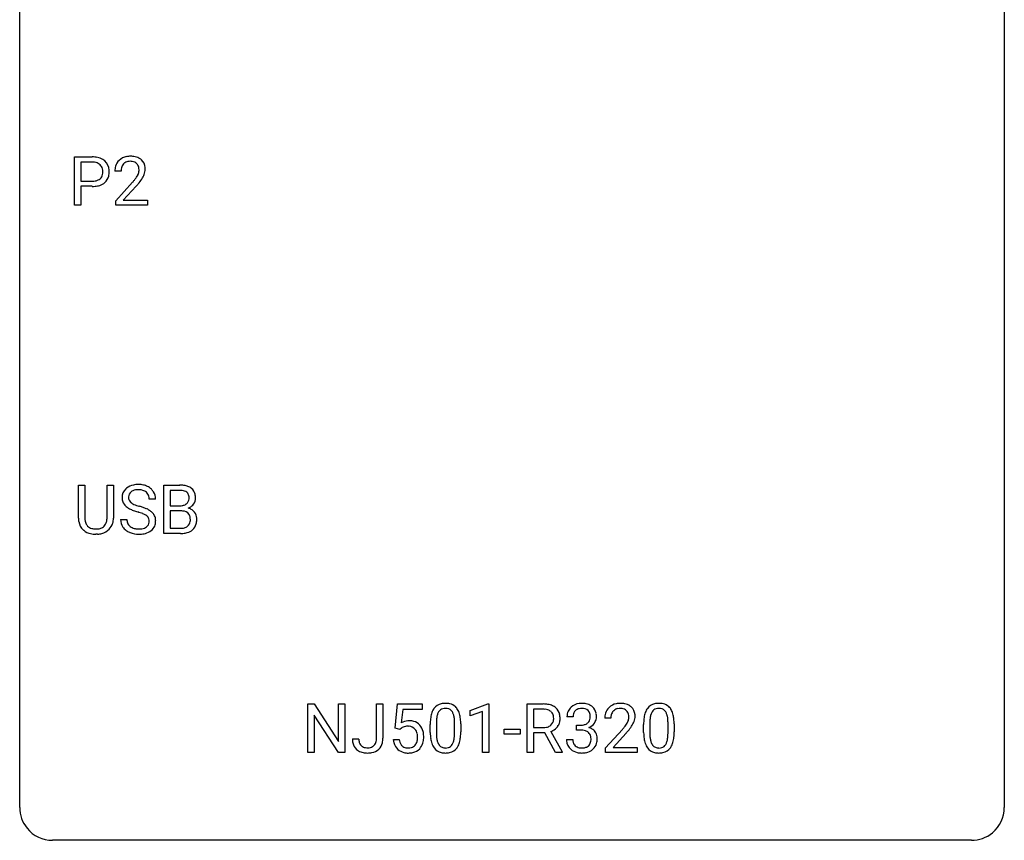
# Model space of a CAD drawing. Extents: x 2.8 to 26.6, y -2.8 to 36.9.
# Drawn here: x 2.8 to 26.6, y -2.8 to 17.1 of the extents above; entities that cross this region are included whole.
import ezdxf

# ---------------------------------------------------------------- set-up
doc = ezdxf.new("R2010")
doc.units = 0
doc.layers.add('DEFAULT_255_1_234', color=255, linetype='CONTINUOUS')
doc.layers.add('DEFAULT_255_2_778', color=255, linetype='CONTINUOUS')

msp = doc.modelspace()

# ---------------------------------------------------------------- linework, layer by layer
at = {"layer": 'DEFAULT_255_1_234'}
for p, q in [((4.104, 12.578), (4.104, 13.747)), ((4.104, 13.747), (4.535, 13.747)), ((4.258, 13.62), (4.258, 13.162)), ((4.544, 13.62), (4.258, 13.62)), ((5.229, 13.403), (5.08, 13.403)), ((4.258, 13.162), (4.535, 13.162)), ((5.103, 12.685), (5.508, 13.134)), ((4.534, 13.036), (4.258, 13.036)), ((4.258, 13.036), (4.258, 12.578)), ((5.595, 13.039), (5.282, 12.699)), ((5.103, 12.578), (5.103, 12.685)), ((5.282, 12.699), (5.869, 12.699)), ((5.869, 12.699), (5.869, 12.578)), ((4.258, 12.578), (4.104, 12.578)), ((5.869, 12.578), (5.103, 12.578)), ((4.199, 5.013), (4.199, 5.81)), ((4.199, 5.81), (4.352, 5.81)), ((4.352, 5.81), (4.352, 5.018)), ((4.891, 5.81), (5.046, 5.81)), ((4.891, 5.017), (4.891, 5.81)), ((5.046, 5.81), (5.046, 5.015)), ((6.265, 4.64), (6.265, 5.81)), ((6.265, 5.81), (6.648, 5.81)), ((6.419, 5.683), (6.419, 5.311)), ((6.648, 5.683), (6.419, 5.683)), ((6.065, 5.472), (5.91, 5.472)), ((6.419, 5.311), (6.652, 5.311)), ((6.676, 5.187), (6.419, 5.187)), ((6.419, 5.187), (6.419, 4.766)), ((6.677, 5.187), (6.676, 5.187)), ((5.218, 4.979), (5.373, 4.979)), ((6.419, 4.766), (6.674, 4.766)), ((4.662, 4.626), (4.621, 4.624)), ((6.671, 4.64), (6.265, 4.64)), ((9.747, -0.651), (9.747, 0.518)), ((9.747, 0.518), (9.902, 0.518)), ((9.902, 0.518), (10.492, -0.387)), ((10.492, -0.387), (10.492, 0.518)), ((10.492, 0.518), (10.645, 0.518)), ((10.645, 0.518), (10.645, -0.651)), ((11.409, -0.312), (11.409, 0.518)), ((11.409, 0.518), (11.564, 0.518)), ((11.564, 0.518), (11.564, -0.31)), ((11.857, -0.065), (11.916, 0.518)), ((11.916, 0.518), (12.515, 0.518)), ((12.515, 0.518), (12.515, 0.381)), ((13.675, 0.364), (14.101, 0.524)), ((14.101, 0.524), (14.124, 0.524)), ((14.124, 0.524), (14.124, -0.651)), ((15.051, -0.651), (15.051, 0.518)), ((15.051, 0.518), (15.438, 0.518)), ((10.49, -0.651), (9.902, 0.25)), ((9.902, 0.25), (9.902, -0.651)), ((12.042, 0.381), (12.007, 0.062)), ((12.515, 0.381), (12.042, 0.381)), ((13.675, 0.229), (13.675, 0.364)), ((13.975, 0.339), (13.675, 0.229)), ((13.975, -0.651), (13.975, 0.339)), ((15.206, 0.391), (15.206, -0.052)), ((15.442, 0.391), (15.206, 0.391)), ((12.707, -0.173), (12.707, 0.026)), ((12.856, 0.062), (12.856, -0.176)), ((13.297, -0.193), (13.297, 0.051)), ((13.445, 0.04), (13.445, -0.153)), ((16.163, 0.211), (16.015, 0.211)), ((16.242, -0.116), (16.242, 0.006)), ((16.242, 0.006), (16.354, 0.006)), ((17.076, 0.174), (16.927, 0.174)), ((17.868, -0.173), (17.868, 0.026)), ((18.017, 0.062), (18.017, -0.176)), ((18.458, -0.193), (18.458, 0.051)), ((18.607, 0.04), (18.607, -0.153)), ((11.976, -0.096), (11.857, -0.065)), ((12.015, -0.063), (11.976, -0.096)), ((14.492, -0.215), (14.492, -0.094)), ((14.492, -0.094), (14.884, -0.094)), ((14.884, -0.215), (14.492, -0.215)), ((14.884, -0.094), (14.884, -0.215)), ((15.206, -0.052), (15.443, -0.052)), ((15.481, -0.178), (15.206, -0.178)), ((15.206, -0.178), (15.206, -0.651)), ((15.734, -0.651), (15.481, -0.178)), ((15.625, -0.145), (15.9, -0.642)), ((16.354, -0.116), (16.242, -0.116)), ((16.95, -0.544), (17.354, -0.095)), ((17.442, -0.19), (17.129, -0.53)), ((10.826, -0.328), (10.98, -0.328)), ((11.815, -0.344), (11.955, -0.344)), ((16.004, -0.343), (16.154, -0.343)), ((9.902, -0.651), (9.747, -0.651)), ((10.645, -0.651), (10.49, -0.651)), ((14.124, -0.651), (13.975, -0.651)), ((15.206, -0.651), (15.051, -0.651)), ((15.9, -0.651), (15.734, -0.651)), ((15.9, -0.642), (15.9, -0.651)), ((16.95, -0.651), (16.95, -0.544)), ((17.716, -0.651), (16.95, -0.651)), ((17.129, -0.53), (17.716, -0.53)), ((17.716, -0.53), (17.716, -0.651))]:
    msp.add_line(p, q, dxfattribs=at)
for centre, radius, start, end in [((4.539, 13.141), 0.606, 78.8378, 90.3984), ((4.535, 13.197), 0.424, 87.8575, 88.8), ((4.541, 13.285), 0.336, 75.2762, 88.2915), ((4.57, 13.391), 0.226, 46.8629, 75.6677), ((4.581, 13.343), 0.4, 58.9633, 79.0811), ((4.611, 13.399), 0.336, 48.0198, 58.4472), ((4.62, 13.408), 0.324, 3.3375, 48.1767), ((5.407, 13.429), 0.324, 133.4541, 162.947), ((5.425, 13.41), 0.35, 100.7869, 133.4384), ((5.44, 13.435), 0.208, 136.1757, 166.3675), ((5.428, 13.444), 0.192, 129.7279, 135.7542), ((5.436, 13.432), 0.207, 102.1739, 129.2062), ((5.46, 13.255), 0.508, 89.6605, 101.3704), ((5.46, 13.329), 0.313, 89.5461, 102.5419), ((5.466, 13.261), 0.502, 78.2171, 90.413), ((5.463, 13.382), 0.259, 82.1602, 90.1506), ((5.477, 13.456), 0.184, 43.4415, 83.1661), ((5.502, 13.423), 0.336, 55.9268, 78.4889), ((5.469, 13.448), 0.195, 16.1715, 43.5284), ((5.522, 13.457), 0.297, 47.9292, 55.4054), ((5.532, 13.468), 0.283, 4.3348, 48.0561), ((4.585, 13.408), 0.203, 15.7442, 46.6203), ((4.523, 13.391), 0.268, 359.4672, 15.5934), ((4.501, 13.385), 0.289, 346.6893, 0.1059), ((4.426, 13.388), 0.365, 359.6351, 0.0053), ((4.509, 13.386), 0.435, 346.1878, 0.506), ((4.497, 13.39), 0.448, 359.9478, 4.6829), ((5.487, 13.407), 0.407, 163.2879, 180.5582), ((5.541, 13.408), 0.312, 165.9093, 178.8684), ((5.627, 13.403), 0.398, 178.4382, 180.0084), ((5.384, 13.435), 0.282, 331.4255, 352.9365), ((5.418, 13.435), 0.248, 359.4866, 15.934), ((5.397, 13.432), 0.269, 353.2249, 0.0169), ((5.465, 13.456), 0.35, 337.8914, 358.9968), ((5.422, 13.451), 0.393, 359.9252, 5.5968), ((4.538, 13.584), 0.423, 269.6593, 279.4154), ((4.563, 13.435), 0.271, 279.205, 294.9901), ((4.592, 13.371), 0.2, 295.2888, 311.2911), ((4.614, 13.392), 0.347, 286.6925, 310.2288), ((4.6, 13.36), 0.188, 311.7855, 347.2861), ((4.645, 13.351), 0.295, 310.8832, 346.5426), ((4.159, 14.327), 1.801, 318.5132, 320.7828), ((4.687, 13.897), 1.119, 320.7373, 323.9737), ((5.079, 13.613), 0.635, 323.8962, 328.6421), ((5.284, 13.487), 0.395, 328.8299, 331.7899), ((4.795, 13.816), 1.115, 319.6473, 327.0958), ((5.194, 13.561), 0.641, 326.9135, 338.3505), ((4.535, 13.792), 0.757, 269.897, 275.0189), ((4.557, 13.571), 0.535, 274.685, 287.0245), ((4.412, 14.133), 1.611, 317.2587, 319.9046), ((5.534, 5.512), 0.28, 132.4834, 181.0242), ((5.594, 5.456), 0.361, 129.2532, 133.4243), ((5.608, 5.434), 0.388, 101.9878, 128.8743), ((5.648, 5.262), 0.564, 89.5907, 102.3169), ((5.655, 5.294), 0.532, 77.2361, 90.3248), ((5.676, 5.39), 0.433, 63.8378, 77.0809), ((5.704, 5.442), 0.375, 45.9864, 64.1608), ((6.651, 5.073), 0.737, 82.1257, 90.2933), ((6.69, 5.345), 0.462, 69.9044, 82.2857), ((6.747, 5.499), 0.298, 51.1839, 70.0182), ((6.773, 5.536), 0.253, 12.1017, 50.4215), ((5.535, 5.505), 0.28, 179.5062, 199.8695), ((5.574, 5.52), 0.163, 127.7287, 176.7105), ((5.642, 5.51), 0.232, 175.1779, 180.0582), ((5.558, 5.508), 0.147, 179.6142, 228.1246), ((5.598, 5.49), 0.201, 114.0401, 127.9851), ((5.626, 5.426), 0.271, 99.0695, 113.7659), ((5.65, 5.281), 0.418, 89.6698, 99.231), ((5.653, 5.242), 0.457, 86.264, 90.0526), ((5.663, 5.362), 0.336, 73.7888, 86.6653), ((5.696, 5.472), 0.221, 48.5928, 74.1242), ((5.713, 5.493), 0.195, 14.9781, 48.2004), ((5.642, 5.474), 0.268, 359.4693, 14.9832), ((5.73, 5.472), 0.335, 32.2747, 45.6547), ((5.737, 5.474), 0.329, 359.6507, 32.613), ((6.648, 5.329), 0.354, 89.8708, 90.0431), ((6.65, 5.206), 0.477, 82.6985, 90.1729), ((6.674, 5.387), 0.294, 71.6863, 82.8456), ((6.712, 5.498), 0.177, 52.8286, 71.985), ((6.709, 5.489), 0.165, 309.5228, 356.951), ((6.739, 5.537), 0.13, 31.8853, 52.1413), ((6.71, 5.521), 0.162, 10.9182, 31.323), ((6.615, 5.501), 0.26, 359.5559, 11.2096), ((6.643, 5.499), 0.232, 355.4701, 0.0493), ((6.792, 5.495), 0.238, 323.4908, 0.8817), ((6.634, 5.501), 0.396, 359.5251, 12.8212), ((5.528, 5.506), 0.274, 200.6782, 228.1764), ((5.577, 5.554), 0.342, 227.4065, 229.9881), ((5.655, 5.654), 0.469, 230.4982, 241.8087), ((5.808, 5.934), 0.788, 241.6337, 249.0065), ((5.602, 5.549), 0.207, 226.578, 230.88), ((5.649, 5.612), 0.285, 231.4635, 241.9261), ((5.769, 5.832), 0.536, 241.7179, 248.326), ((5.907, 6.175), 0.906, 248.2008, 252.4528), ((6.028, 6.548), 1.297, 252.3391, 254.3469), ((5.274, 3.85), 1.504, 71.0197, 74.4087), ((5.443, 4.339), 0.986, 66.1847, 71.0864), ((5.599, 4.689), 0.603, 59.3536, 66.2692), ((6.655, 5.64), 0.329, 269.6065, 281.4534), ((6.677, 5.534), 0.221, 281.2041, 302.5148), ((6.691, 5.51), 0.193, 303.0217, 309.837), ((6.714, 5.587), 0.36, 293.1999, 299.1396), ((6.782, 4.978), 0.287, 54.0012, 74.9168), ((6.75, 5.527), 0.29, 298.6825, 323.2757), ((4.7, 5.015), 0.5, 180.2666, 190.1525), ((4.722, 5.015), 0.37, 179.5665, 191.9953), ((4.547, 5.011), 0.344, 345.2525, 358.6304), ((4.445, 5.017), 0.446, 358.1736, 0.0125), ((4.611, 5.013), 0.435, 343.0898, 0.2614), ((5.976, 6.366), 1.252, 248.9199, 254.144), ((5.19, 3.62), 1.604, 71.7183, 73.9259), ((5.369, 4.159), 1.037, 68.0063, 71.8053), ((5.541, 4.581), 0.58, 62.2515, 68.1221), ((5.68, 4.842), 0.285, 52.7386, 62.4979), ((5.762, 4.95), 0.149, 16.4723, 52.6262), ((5.687, 4.84), 0.428, 49.1021, 59.3294), ((5.769, 4.933), 0.304, 32.792, 49.2506), ((5.801, 4.956), 0.264, 31.1181, 32.4005), ((5.793, 4.952), 0.274, 8.1117, 30.7959), ((6.681, 4.826), 0.361, 76.5636, 90.6981), ((6.733, 5.012), 0.169, 17.6685, 78.9941), ((6.629, 4.981), 0.277, 359.0456, 17.2296), ((6.793, 4.998), 0.264, 36.3581, 53.5292), ((6.781, 4.989), 0.28, 4.819, 36.309), ((6.703, 4.978), 0.358, 359.937, 5.5204), ((4.548, 4.983), 0.345, 189.2525, 227.5916), ((4.599, 4.988), 0.244, 191.6974, 215.1404), ((4.576, 4.974), 0.217, 215.695, 224.8514), ((4.581, 4.981), 0.226, 225.2847, 255.0112), ((4.613, 5.093), 0.342, 254.5945, 267.913), ((4.652, 5.007), 0.254, 280.9344, 300.9744), ((4.673, 4.968), 0.209, 301.498, 315.1467), ((4.659, 4.98), 0.228, 315.5953, 345.6679), ((4.694, 4.99), 0.349, 315.3346, 342.7641), ((5.527, 4.975), 0.309, 179.2419, 215.2648), ((5.554, 4.995), 0.342, 215.3403, 233.0843), ((5.603, 4.977), 0.23, 179.3355, 199.1046), ((5.57, 4.968), 0.196, 199.8829, 232.7063), ((5.617, 5.027), 0.272, 232.3738, 255.5137), ((5.651, 5.152), 0.401, 255.2446, 267.5321), ((5.689, 5.058), 0.305, 278.0231, 290.6255), ((5.723, 4.965), 0.206, 290.662, 307.0371), ((5.753, 4.928), 0.159, 306.3944, 355.3031), ((5.716, 4.938), 0.196, 359.4179, 16.1972), ((5.702, 4.936), 0.21, 354.366, 0.0699), ((5.792, 4.932), 0.276, 307.5917, 336.4316), ((5.774, 4.934), 0.293, 337.4731, 0.7537), ((5.712, 4.939), 0.356, 359.8389, 8.4707), ((6.676, 5.103), 0.336, 269.6056, 281.374), ((6.699, 4.993), 0.225, 281.1056, 302.5132), ((6.714, 4.967), 0.194, 303.0369, 311.8811), ((6.721, 4.959), 0.183, 311.9916, 351.7143), ((6.64, 4.975), 0.267, 350.734, 0.2222), ((6.769, 4.947), 0.288, 311.1786, 344.6887), ((6.67, 4.974), 0.391, 344.7479, 0.5373), ((4.561, 4.999), 0.366, 227.7441, 230.1551), ((4.574, 5.019), 0.39, 230.6088, 257.9964), ((4.617, 5.202), 0.577, 257.6317, 270.4238), ((4.621, 5.201), 0.451, 267.469, 270.0223), ((4.624, 5.142), 0.392, 269.585, 281.1844), ((4.626, 5.167), 0.543, 273.85, 285.1798), ((4.671, 5.013), 0.382, 284.6607, 315.2182), ((5.609, 5.07), 0.436, 233.167, 246.4951), ((5.651, 5.158), 0.533, 246.1383, 248.0543), ((5.657, 5.177), 0.553, 248.2708, 270.4056), ((5.66, 5.275), 0.525, 267.1558, 270.0287), ((5.663, 5.231), 0.48, 269.7, 278.166), ((5.661, 5.381), 0.756, 269.9708, 272.8178), ((5.673, 5.201), 0.576, 272.4383, 284.6465), ((5.723, 5.019), 0.387, 284.3734, 307.1424), ((5.746, 4.983), 0.345, 307.6552, 308.453), ((6.672, 5.337), 0.696, 269.9237, 274.4456), ((6.689, 5.148), 0.507, 274.1042, 286.4072), ((6.74, 4.984), 0.335, 286.0418, 310.8441), ((13.03, 0.243), 0.286, 101.6441, 144.5142), ((13.072, 0.074), 0.46, 89.5284, 102.582), ((13.08, 0.07), 0.464, 77.0438, 90.5081), ((13.12, 0.234), 0.295, 48.2779, 77.4995), ((15.442, -0.178), 0.696, 80.6536, 90.3427), ((15.484, 0.068), 0.446, 65.6987, 80.833), ((16.351, 0.181), 0.352, 96.9875, 131.9691), ((16.373, 0.056), 0.478, 89.8596, 97.7825), ((16.378, 0.03), 0.504, 78.3655, 90.4132), ((16.414, 0.196), 0.334, 56.6229, 78.6387), ((17.272, 0.181), 0.35, 100.7869, 133.4384), ((17.306, 0.026), 0.508, 89.6605, 101.3704), ((17.313, 0.032), 0.502, 78.2171, 90.413), ((17.349, 0.194), 0.336, 55.9268, 78.4889), ((18.191, 0.243), 0.286, 101.6441, 144.5142), ((18.233, 0.074), 0.46, 89.5284, 102.582), ((18.241, 0.07), 0.464, 77.0438, 90.5081), ((18.281, 0.234), 0.295, 48.2779, 77.4995), ((13.45, 0.082), 0.74, 164.3059, 173.9002), ((13.159, 0.166), 0.437, 148.7922, 164.5684), ((13.064, 0.219), 0.328, 144.5884, 148.1176), ((13.37, 0.114), 0.511, 163.3763, 172.1411), ((13.161, 0.177), 0.292, 149.4209, 163.6286), ((13.055, 0.241), 0.168, 105.7981, 149.7388), ((13.073, 0.175), 0.237, 89.3807, 105.6763), ((13.077, 0.149), 0.263, 81.106, 90.2185), ((13.095, 0.237), 0.173, 30.7408, 82.4657), ((13.042, 0.203), 0.236, 24.2871, 31.3936), ((12.925, 0.153), 0.363, 12.0806, 23.8174), ((13.127, 0.247), 0.281, 36.3142, 47.6306), ((13.041, 0.188), 0.386, 18.2932, 35.6769), ((12.786, 0.101), 0.654, 8.0247, 18.5605), ((15.44, -0.068), 0.459, 84.5401, 89.7281), ((15.455, 0.067), 0.324, 72.3702, 84.8791), ((15.49, 0.174), 0.211, 48.781, 72.697), ((15.507, 0.196), 0.183, 43.5752, 48.2039), ((15.501, 0.193), 0.19, 12.4173, 43.1022), ((15.532, 0.178), 0.327, 50.0017, 65.4306), ((15.554, 0.207), 0.29, 11.6284, 49.5603), ((15.4, 0.17), 0.448, 359.5656, 12.3691), ((16.325, 0.215), 0.31, 155.3484, 180.7485), ((16.32, 0.212), 0.307, 131.5745, 154.4798), ((16.42, 0.212), 0.257, 172.5097, 180.1367), ((16.348, 0.225), 0.183, 133.8349, 173.5344), ((16.352, 0.219), 0.191, 103.2932, 133.5619), ((16.372, 0.139), 0.273, 89.5325, 103.5319), ((16.378, 0.111), 0.301, 76.1117, 90.7026), ((16.417, 0.25), 0.157, 13.9577, 77.6713), ((16.282, 0.211), 0.297, 359.1805, 15.0453), ((16.435, 0.234), 0.291, 47.0254, 56.0854), ((16.437, 0.238), 0.287, 10.9208, 46.7778), ((16.301, 0.206), 0.427, 359.6364, 11.6087), ((17.334, 0.178), 0.407, 163.2879, 180.5582), ((17.254, 0.2), 0.324, 133.4541, 162.947), ((17.388, 0.178), 0.312, 165.9093, 178.8684), ((17.287, 0.205), 0.208, 136.1757, 166.3675), ((17.275, 0.215), 0.192, 129.7279, 135.7542), ((17.283, 0.203), 0.207, 102.1739, 129.2062), ((17.307, 0.099), 0.313, 89.5461, 102.5419), ((17.31, 0.153), 0.259, 82.1602, 90.1506), ((17.324, 0.227), 0.184, 43.4415, 83.1661), ((17.316, 0.219), 0.195, 16.1715, 43.5284), ((17.265, 0.205), 0.248, 359.4866, 15.934), ((17.368, 0.228), 0.297, 47.9292, 55.4054), ((17.378, 0.238), 0.283, 4.3348, 48.0561), ((17.269, 0.221), 0.393, 359.9252, 5.5968), ((18.611, 0.082), 0.74, 164.3059, 173.9002), ((18.32, 0.166), 0.437, 148.7922, 164.5684), ((18.225, 0.219), 0.328, 144.5884, 148.1176), ((18.532, 0.114), 0.511, 163.3763, 172.1411), ((18.323, 0.177), 0.292, 149.4209, 163.6286), ((18.216, 0.241), 0.168, 105.7981, 149.7388), ((18.235, 0.175), 0.237, 89.3807, 105.6763), ((18.238, 0.149), 0.263, 81.106, 90.2185), ((18.256, 0.237), 0.173, 30.7408, 82.4657), ((18.204, 0.203), 0.236, 24.2871, 31.3936), ((18.086, 0.153), 0.363, 12.0806, 23.8174), ((18.289, 0.247), 0.281, 36.3142, 47.6306), ((18.202, 0.188), 0.386, 18.2932, 35.6769), ((17.947, 0.101), 0.654, 8.0247, 18.5605), ((12.192, -0.256), 0.368, 93.7182, 120.2539), ((12.202, -0.337), 0.449, 89.966, 94.2496), ((12.206, -0.278), 0.39, 73.8043, 90.5586), ((12.229, -0.192), 0.302, 41.3071, 73.543), ((12.188, -0.228), 0.356, 13.5076, 41.2174), ((13.902, 0.031), 1.195, 173.7676, 180.2316), ((14.004, 0.052), 1.148, 177.8632, 179.5044), ((13.701, 0.066), 0.844, 172.0259, 178.0703), ((12.65, 0.092), 0.646, 4.8362, 12.2905), ((12.229, 0.054), 1.068, 359.809, 4.9408), ((12.37, 0.04), 1.075, 1.1274, 8.1718), ((12.046, 0.027), 1.399, 0.5424, 1.3863), ((15.484, 0.169), 0.215, 304.4416, 311.2106), ((15.497, 0.155), 0.195, 310.9876, 356.2716), ((15.403, 0.169), 0.29, 359.5239, 12.8809), ((15.422, 0.166), 0.272, 354.9348, 0.0609), ((15.547, 0.153), 0.3, 323.8609, 341.6142), ((15.508, 0.163), 0.341, 341.9983, 0.4822), ((16.351, 0.345), 0.339, 270.492, 281.8952), ((16.375, 0.235), 0.226, 281.6692, 301.2943), ((16.392, 0.204), 0.191, 301.7833, 311.7545), ((16.401, 0.193), 0.177, 311.7324, 354.2802), ((16.435, 0.225), 0.297, 292.9802, 325.2392), ((16.328, 0.206), 0.251, 353.0938, 0.1181), ((16.419, 0.235), 0.315, 325.2334, 332.8746), ((16.485, 0.204), 0.243, 332.355, 359.7179), ((17.474, 0.174), 0.398, 178.4382, 180.0084), ((16.534, 0.668), 1.119, 320.7373, 323.9737), ((16.926, 0.384), 0.635, 323.8962, 328.6421), ((17.131, 0.258), 0.395, 328.8299, 331.7899), ((17.23, 0.206), 0.282, 331.4255, 352.9365), ((17.244, 0.203), 0.269, 353.2249, 0.0169), ((17.04, 0.332), 0.641, 326.9135, 338.3505), ((17.312, 0.227), 0.35, 337.8914, 358.9968), ((19.063, 0.031), 1.195, 173.7676, 180.2316), ((19.165, 0.052), 1.148, 177.8632, 179.5044), ((18.862, 0.066), 0.844, 172.0259, 178.0703), ((17.811, 0.092), 0.646, 4.8362, 12.2905), ((17.39, 0.054), 1.068, 359.809, 4.9408), ((17.531, 0.04), 1.075, 1.1274, 8.1718), ((17.208, 0.027), 1.399, 0.5424, 1.3863), ((12.122, -0.204), 0.176, 114.1951, 127.3641), ((12.145, -0.258), 0.235, 98.9831, 113.8909), ((12.165, -0.381), 0.36, 89.6805, 99.1614), ((12.168, -0.314), 0.293, 84.6958, 90.0676), ((12.18, -0.232), 0.211, 41.785, 85.9893), ((12.157, -0.252), 0.241, 12.649, 41.6081), ((12.052, -0.278), 0.35, 359.5577, 12.9535), ((12.024, -0.271), 0.526, 1.1331, 13.8829), ((14.06, -0.155), 1.353, 180.7449, 181.151), ((13.78, -0.165), 1.072, 180.8976, 188.0056), ((13.896, -0.179), 1.04, 179.7996, 185.246), ((12.434, -0.194), 0.862, 351.8069, 357.7959), ((12.111, -0.178), 1.186, 357.5872, 359.2678), ((12.221, -0.157), 1.225, 353.8442, 0.2288), ((15.445, 0.307), 0.359, 269.5897, 281.8058), ((15.471, 0.192), 0.242, 281.5501, 303.9357), ((15.473, 0.255), 0.428, 290.8087, 297.2323), ((15.517, 0.176), 0.338, 296.7019, 323.6876), ((16.348, -0.571), 0.456, 84.0193, 89.3331), ((16.364, -0.435), 0.319, 71.901, 84.3554), ((16.4, -0.329), 0.207, 49.5089, 72.1836), ((16.418, -0.304), 0.176, 12.9498, 48.7551), ((16.407, 0.278), 0.357, 292.5402, 293.6925), ((16.447, -0.367), 0.331, 57.6435, 72.8625), ((16.482, -0.31), 0.263, 36.7249, 57.4698), ((16.481, -0.309), 0.263, 8.0545, 36.3561), ((16.005, 1.098), 1.801, 318.5132, 320.7828), ((16.258, 0.903), 1.611, 317.2587, 319.9046), ((16.642, 0.587), 1.115, 319.6473, 327.0958), ((19.221, -0.155), 1.353, 180.7449, 181.151), ((18.941, -0.165), 1.072, 180.8976, 188.0056), ((19.058, -0.179), 1.04, 179.7996, 185.246), ((17.595, -0.194), 0.862, 351.8069, 357.7959), ((17.272, -0.178), 1.186, 357.5872, 359.2678), ((17.382, -0.157), 1.225, 353.8442, 0.2288), ((11.261, -0.331), 0.435, 179.6087, 191.9935), ((11.121, -0.365), 0.291, 191.3396, 227.2281), ((11.275, -0.331), 0.294, 179.5654, 192.0704), ((11.178, -0.352), 0.195, 191.7656, 215.6462), ((11.16, -0.363), 0.174, 216.1938, 224.3931), ((11.206, -0.342), 0.2, 316.0213, 345.4794), ((11.109, -0.315), 0.3, 345.073, 358.3251), ((11.021, -0.31), 0.388, 357.8768, 359.584), ((11.252, -0.349), 0.308, 313.3793, 346.6225), ((11.115, -0.314), 0.449, 346.3129, 0.4899), ((12.262, -0.305), 0.449, 184.9247, 194.4976), ((12.139, -0.341), 0.32, 193.7537, 228.5271), ((12.282, -0.302), 0.329, 187.3601, 198.6733), ((12.177, -0.338), 0.218, 198.4452, 217.7945), ((12.147, -0.359), 0.182, 218.2887, 228.5612), ((12.197, -0.356), 0.188, 286.7251, 320.6004), ((12.159, -0.325), 0.237, 320.6713, 344.5442), ((12.043, -0.291), 0.358, 344.2412, 356.7357), ((11.918, -0.281), 0.483, 356.3549, 0.05), ((12.185, -0.322), 0.36, 323.673, 348.1673), ((12.01, -0.283), 0.54, 347.8572, 0.4293), ((11.882, -0.279), 0.667, 359.9919, 1.5443), ((13.384, -0.223), 0.673, 187.8816, 198.2347), ((13.135, -0.306), 0.41, 197.9694, 215.2624), ((13.492, -0.218), 0.634, 185.1412, 193.008), ((13.228, -0.28), 0.363, 192.7898, 205.2508), ((13.123, -0.327), 0.248, 205.8005, 211.2538), ((13.071, -0.362), 0.185, 210.379, 238.4008), ((13.094, -0.373), 0.171, 287.7958, 329.0809), ((12.998, -0.313), 0.284, 328.6635, 343.3325), ((12.781, -0.245), 0.512, 343.0499, 351.9393), ((12.984, -0.294), 0.447, 329.2804, 344.7473), ((12.685, -0.209), 0.758, 344.4935, 353.9765), ((16.4, -0.343), 0.396, 179.9755, 183.2323), ((16.296, -0.356), 0.291, 181.8183, 229.6455), ((16.383, -0.345), 0.229, 179.4465, 196.2869), ((16.334, -0.358), 0.179, 196.5661, 227.7059), ((16.411, -0.362), 0.182, 315.0728, 345.0431), ((16.319, -0.335), 0.278, 344.5987, 357.927), ((16.332, -0.326), 0.265, 359.5048, 13.424), ((16.23, -0.329), 0.367, 357.4749, 0.0231), ((16.446, -0.353), 0.297, 311.636, 343.7652), ((16.357, -0.329), 0.389, 343.983, 0.5572), ((16.395, -0.324), 0.351, 359.8321, 8.587), ((18.545, -0.223), 0.673, 187.8816, 198.2347), ((18.297, -0.306), 0.41, 197.9694, 215.2624), ((18.653, -0.218), 0.634, 185.1412, 193.008), ((18.389, -0.28), 0.363, 192.7898, 205.2508), ((18.284, -0.327), 0.248, 205.8005, 211.2538), ((18.232, -0.362), 0.185, 210.379, 238.4008), ((18.255, -0.373), 0.171, 287.7958, 329.0809), ((18.159, -0.313), 0.284, 328.6635, 343.3325), ((17.942, -0.245), 0.512, 343.0499, 351.9393), ((18.145, -0.294), 0.447, 329.2804, 344.7473), ((17.846, -0.209), 0.758, 344.4935, 353.9765), ((11.125, -0.359), 0.298, 227.496, 239.1188), ((11.154, -0.304), 0.36, 239.6256, 259.2387), ((11.161, -0.361), 0.176, 224.8614, 254.3627), ((11.191, -0.119), 0.548, 258.999, 270.3956), ((11.188, -0.271), 0.27, 253.9472, 267.395), ((11.195, -0.179), 0.363, 266.9456, 270.0338), ((11.197, -0.295), 0.246, 269.4595, 286.1823), ((11.198, -0.174), 0.493, 269.6424, 281.6796), ((11.211, -0.347), 0.193, 286.4416, 315.8044), ((11.232, -0.324), 0.34, 281.1588, 312.9131), ((12.146, -0.33), 0.334, 228.9024, 256.3314), ((12.157, -0.346), 0.198, 228.9655, 258.1235), ((12.176, -0.21), 0.458, 256.2427, 270.4486), ((12.178, -0.258), 0.288, 257.7258, 270.4014), ((12.182, -0.302), 0.244, 269.4204, 286.4209), ((12.183, -0.188), 0.479, 269.577, 282.4215), ((12.221, -0.344), 0.319, 281.8396, 316.5458), ((12.215, -0.34), 0.326, 316.8171, 323.1493), ((13.033, -0.375), 0.287, 215.8618, 257.2789), ((13.074, -0.22), 0.447, 256.6229, 270.5104), ((13.069, -0.357), 0.188, 239.6521, 265.9794), ((13.077, -0.29), 0.256, 265.1315, 270.0603), ((13.08, -0.323), 0.224, 269.3315, 287.2178), ((13.081, -0.208), 0.459, 269.5977, 281.6734), ((13.121, -0.375), 0.288, 280.5801, 324.9173), ((13.083, -0.349), 0.334, 324.9352, 328.616), ((16.338, -0.309), 0.354, 229.4223, 256.8556), ((16.351, -0.34), 0.203, 227.7652, 257.8763), ((16.372, -0.171), 0.496, 256.6829, 270.4412), ((16.373, -0.246), 0.3, 257.4584, 270.4266), ((16.378, -0.217), 0.329, 269.5962, 280.8789), ((16.378, -0.167), 0.5, 269.7286, 280.3856), ((16.401, -0.331), 0.212, 280.6346, 299.8596), ((16.408, -0.311), 0.354, 279.783, 311.6256), ((16.42, -0.368), 0.171, 300.3576, 314.5518), ((18.195, -0.375), 0.287, 215.8618, 257.2789), ((18.235, -0.22), 0.447, 256.6229, 270.5104), ((18.23, -0.357), 0.188, 239.6521, 265.9794), ((18.238, -0.29), 0.256, 265.1315, 270.0603), ((18.241, -0.323), 0.224, 269.3315, 287.2178), ((18.242, -0.208), 0.459, 269.5977, 281.6734), ((18.282, -0.375), 0.288, 280.5801, 324.9173), ((18.244, -0.349), 0.334, 324.9352, 328.616)]:
    msp.add_arc(centre, radius, start, end, dxfattribs=at)
at = {"layer": 'DEFAULT_255_2_778'}
for p, q in [((2.779, -1.984), (2.779, 36.116)), ((26.591, 36.116), (26.591, -1.984)), ((25.797, -2.778), (3.572, -2.778))]:
    msp.add_line(p, q, dxfattribs=at)
for centre, start, end in [((3.57, -1.986), 179.8524, 219.1642), ((25.8, -1.986), 309.4762, 0.1483), ((3.57, -1.987), 219.1282, 270.1454), ((25.799, -1.987), 269.8517, 309.5112)]:
    msp.add_arc(centre, 0.791, start, end, dxfattribs=at)

doc.saveas('drawing.dxf')
